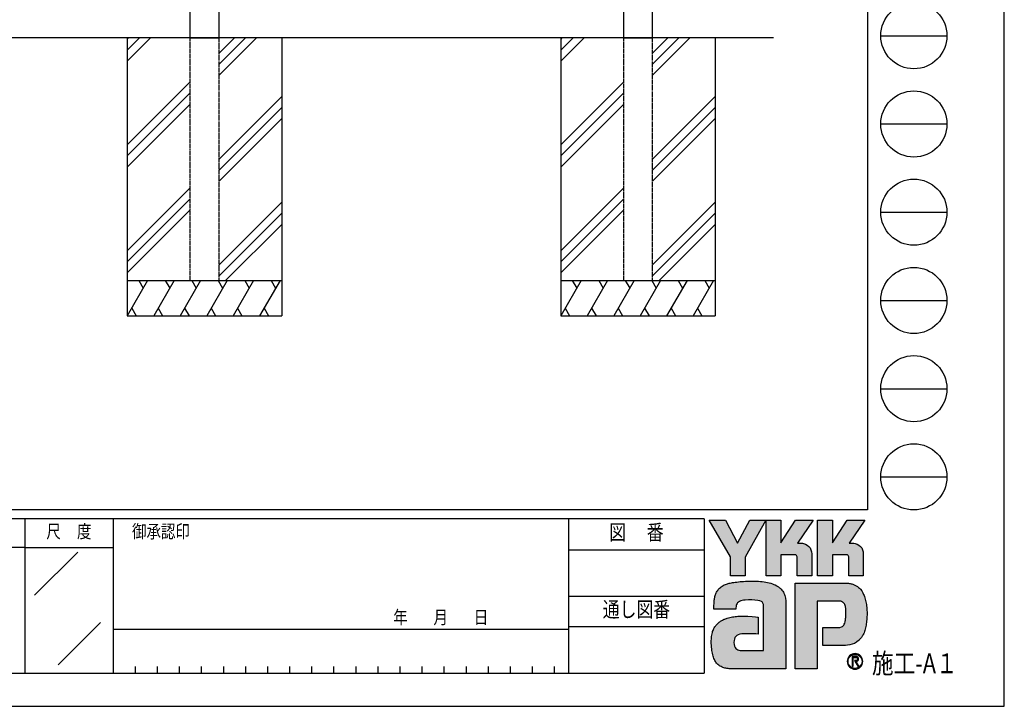
# Model space of a CAD drawing. Units: millimetres. Extents: x 0 to 8410, y 0 to 5940.
# Drawn here: x 6178 to 8410, y 0 to 1556 of the extents above; entities that cross this region are included whole.
import ezdxf
from ezdxf.enums import TextEntityAlignment as Align

# ---------------------------------------------------------------- set-up
doc = ezdxf.new("R2010")
doc.units = ezdxf.units.MM
doc.linetypes.add('YHIDDEN_1', pattern=[4, 3, -1])
doc.layers.add('YKK_A1', color=4, linetype='Continuous', lineweight=30)
doc.layers.add('YKK_ZWAK', color=7, linetype='Continuous', lineweight=30)
doc.styles.add('text-b', font='extslim2.shx', dxfattribs={"width": 0.8, "bigfont": 'extfont2.shx'})

msp = doc.modelspace()

# ---------------------------------------------------------------- hatches: boundary and pattern name
at = {"layer": 'YKK_ZWAK', "linetype": 'ByBlock', "lineweight": -2}
h = msp.add_hatch(color=256, dxfattribs=at)
edge = h.paths.add_edge_path()
edge.add_arc((8071.699743638502, 101.8440997120164), 17.60746892393451, 44.93442000000285, 90.08535600000255)
edge.add_arc((8071.701705891415, 101.8103019843931), 17.64126964090813, 90.09156552177431, 179.923629932956)
edge.add_arc((8071.59418968362, 101.7911705073003), 17.53378962344496, 179.8606450800951, 225.1439939985764)
edge.add_arc((8071.678286344507, 101.7892219438158), 17.59182972906836, 224.9453553885787, 269.9844512830166)
edge.add_arc((8071.677208071625, 101.8760827517587), 17.67869027553202, 269.9880223087077, 314.9377721061914)
edge.add_arc((8071.796292280636, 101.7619566767586), 17.51378999492805, 314.9257166602815, 360.2350799932708)
edge.add_arc((8071.839445073836, 101.8980011247144), 17.47060770057977, 359.7894949650353, 405.1328750314316)
edge.add_line((8084.164347772398, 114.2802023384955), (8084.164346675578, 114.2802017152738))
edge = h.paths.add_edge_path(flags=16)
edge.add_arc((8071.643626434605, 101.6256216218994), 15.60539496128136, 224.628219000001, 270.1097310000005, ccw=False)
edge.add_arc((8071.527234358711, 101.767044031254), 15.62297575417259, 179.755127369646, 225.2972179378844, ccw=False)
edge.add_arc((8071.591169523911, 101.8671462026368), 15.68680365113114, 134.8007046283088, 180.1217460165476, ccw=False)
edge.add_arc((8071.636904949434, 101.9561537519442), 15.65616367897303, 89.86602478721397, 135.148996271344, ccw=False)
edge.add_arc((8071.705201628127, 101.8371095170442), 15.77519693816796, 45.03107645709707, 90.11509058956278, ccw=False)
edge.add_arc((8071.71573311829, 101.8320443487986), 15.77134150459539, 0.0064280881064178175, 45.071149570043985, ccw=False)
edge.add_arc((8071.648433335253, 101.8588978974238), 15.83866105162768, 270.09072013900766, 359.9092589945101, ccw=False)
edge.add_line((8071.673511708285, 86.02025669991092), (8071.673513357556, 86.02025527985468))
edge = h.paths.add_edge_path(flags=0)
edge.add_arc((8074.008161172626, 107.4972776171567), 3.352834554276566, -1.6106014017748862, 42.86139266983258, ccw=False)
edge.add_line((8077.359671127938, 107.4030408526595), (8077.220407717986, 106.3316013750323))
edge.add_line((8077.220407717986, 106.3316013750323), (8076.836987703456, 105.4869905901551))
edge.add_line((8076.836987703456, 105.4869905901551), (8076.261348266239, 104.8434290954457))
edge.add_line((8076.261348266239, 104.8434290954456), (8075.546129000876, 104.3751065090581))
edge.add_line((8075.546129000876, 104.3751065090581), (8074.743290281359, 104.0558728388593))
edge.add_line((8074.743290281359, 104.0558728388593), (8073.904452871365, 103.8595780927157))
edge.add_line((8073.904452871365, 103.8595780927157), (8073.082256365459, 103.7610911093565))
edge.add_line((8073.082256365459, 103.7610911093565), (8072.328661137619, 103.7339222863609))
edge.add_line((8072.328661137619, 103.7339222863609), (8070.344318228071, 103.7339222863609))
edge.add_line((8070.344318228071, 103.7339222863609), (8071.345828965752, 102.0304370845339))
edge.add_line((8071.345828965752, 102.0304370845339), (8077.893175697413, 90.7845820260606))
edge.add_line((8077.893175697409, 90.7845820260606), (8080.513948285632, 90.7845820260606))
edge.add_line((8080.513948285632, 90.7845820260606), (8074.200593042018, 101.6093203281014))
edge.add_line((8074.200593042018, 101.6093203281014), (8074.791514942173, 101.7268254875575))
edge.add_line((8074.791514942173, 101.7268254875575), (8075.355268019334, 101.8759144037461))
edge.add_line((8075.355268019334, 101.8759144037461), (8075.89015422206, 102.0562474663797))
edge.add_line((8075.89015422206, 102.0562474663797), (8076.39515471949, 102.2678246754583))
edge.add_line((8076.39515471949, 102.2678246754583), (8076.867892239617, 102.5106460309818))
edge.add_line((8076.867892239617, 102.5106460309818), (8077.307687561857, 102.7847115329504))
edge.add_line((8077.307687561857, 102.7847115329504), (8077.712503024493, 103.0893419607893))
edge.add_line((8077.712503024493, 103.0893419607893), (8078.080300965796, 103.4248769247852))
edge.add_arc((8074.074070987469, 107.2430610076502), 5.534293842026559, 316.3767372757107, 361.6565045120804)
edge.add_line((8079.606052008886, 107.4030432209456), (8079.581718046593, 107.9888995777667))
edge.add_line((8079.581718046593, 107.9888995777667), (8079.508362224506, 108.5536714857887))
edge.add_line((8079.508362224506, 108.5536714857887), (8079.387460962175, 109.0956895045518))
edge.add_line((8079.387460962175, 109.0956895045518), (8079.218674649316, 109.6122367517566))
edge.add_line((8079.218674649316, 109.6122367517566), (8079.003361727073, 110.1019547862531))
edge.add_line((8079.003361727073, 110.1019547862531), (8078.741182585165, 110.5621267257419))
edge.add_line((8078.741182585165, 110.5621267257419), (8078.433495664741, 110.9917337393605))
edge.add_line((8078.433495664741, 110.9917337393605), (8078.080300965796, 111.3880589448095))
edge.add_line((8078.080300965796, 111.3880589448095), (8077.617412144007, 111.7972893411815))
edge.add_line((8077.617412144007, 111.7972893411815), (8077.103242168817, 112.1538801429994))
edge.add_line((8077.103242168817, 112.1538801429994), (8076.540507922516, 112.4578313502632))
edge.add_line((8076.540507922516, 112.4578313502632), (8075.931586677127, 112.7077845218231))
edge.add_line((8075.931586677127, 112.7077845218231), (8075.278516094369, 112.9034000473917))
edge.add_line((8075.278516094369, 112.9034000473917), (8074.583673446257, 113.0436590961068))
edge.add_line((8074.583673446257, 113.0436590961068), (8073.849436004799, 113.1285616679682))
edge.add_line((8073.849436004799, 113.1285616679682), (8073.077501821435, 113.1570889321136))
edge.add_line((8073.077501821435, 113.1570889321137), (8065.498419036513, 113.1570889321137))
edge.add_line((8065.498419036513, 113.1570889321137), (8065.498419036513, 90.85929628929871))
edge.add_line((8065.498419036513, 90.85929628929871), (8067.789090425334, 90.85929628929871))
edge.add_line((8067.789090425334, 90.85929628929871), (8067.789090425334, 110.8827188370905))
edge.add_line((8067.789090425334, 110.8827188370905), (8073.077501821435, 110.8827188370905))
edge.add_line((8073.077501821435, 110.8827188370905), (8073.623595163649, 110.864719491856))
edge.add_line((8073.623595163647, 110.864719491856), (8074.137425528553, 110.8114006767269))
edge.add_line((8074.137425528553, 110.8114006767269), (8074.617634475002, 110.7231020019911))
edge.add_line((8074.617634475002, 110.7231020019911), (8075.062863561845, 110.6005026882233))
edge.add_line((8075.062863561845, 110.6005026882233), (8075.471754347928, 110.4442819559983))
edge.add_line((8075.471754347928, 110.4442819559983), (8075.842948392105, 110.2547794156036))
edge.add_line((8075.842948392105, 110.2547794156036), (8076.174747642939, 110.0323346773269))
edge.add_line((8076.174747642937, 110.0323346773269), (8076.465793659279, 109.7779665720306))
edge = h.paths.add_edge_path()
edge.add_arc((7838.368876751822, 45.94053921110367), 238.0028854164259, 87.51793533789117, 91.66438817798303, ccw=False)
edge.add_arc((7841.460670206267, 112.2238646296812), 171.6479889324786, 81.92630775827178, 87.59083149003902, ccw=False)
edge.add_arc((7850.587459734436, 174.7698156796641), 108.4404435454751, 73.67137372319672, 82.0594330221652, ccw=False)
edge.add_arc((7864.126025734535, 220.0822248061167), 61.14992005635714, 60.60528288235503, 73.90849856205972, ccw=False)
edge.add_arc((7869.668690823146, 231.1354965118695), 48.80282772042599, 52.173471518694726, 59.905419987328685, ccw=False)
edge.add_arc((7874.625693885285, 237.5521925872233), 40.6944741192941, 43.55041761169451, 52.145605771503426, ccw=False)
edge.add_arc((7877.356504975942, 240.1913862279744), 36.89689698669204, 34.48659260316282, 43.5018201335609, ccw=False)
edge.add_arc((7877.375560093496, 240.2476320007015), 36.84936070070587, 25.589150532184817, 34.43128324084961, ccw=False)
edge.add_arc((7874.096843978333, 238.7113655055446), 40.47002977378766, 17.430889992148195, 25.545905045019026, ccw=False)
edge.add_line((7912.708448194006, 250.8343737866387), (7914.127321716263, 245.0980628767366))
edge.add_line((7914.127321716263, 245.0980628767366), (7914.931179266651, 238.9572296591455))
edge.add_line((7914.931179266651, 238.9572296591455), (7915.184868151373, 232.4139582509314))
edge.add_line((7915.184868151371, 232.4139582509314), (7915.184868151371, 85))
edge.add_line((7915.184868151371, 84.99999999999999), (7794.552237558145, 85.00000000000014))
edge.add_arc((7794.058422889453, 177.9026929356539), 92.9040053368173, 263.6848746649659, 270.30454692996716, ccw=False)
edge.add_arc((7789.801088644252, 139.9912781939369), 54.75438053932343, 253.691018885623, 263.74909316651605, ccw=False)
edge.add_arc((7784.772394305888, 122.7188653221762), 36.7648515796752, 239.8785013092501, 253.6535482446689, ccw=False)
edge.add_arc((7782.026075571899, 117.7239790843846), 31.06653594424761, 223.6420534782413, 239.6366294170112, ccw=False)
edge.add_arc((7785.335551200498, 120.635134094239), 35.47106877730126, 208.2977657543149, 223.355606159757, ccw=False)
edge.add_arc((7800.00428678726, 128.4420053640282), 52.08776822076726, 196.3102007627962, 208.2099283034402, ccw=False)
edge.add_arc((7833.692694029115, 138.3940807081978), 87.21535973156637, 187.8047148541562, 196.3697110093865, ccw=False)
edge.add_arc((7897.496969579555, 147.3684827548413), 151.6474625896684, 181.9094794174699, 187.8904176513079, ccw=False)
edge.add_arc((7843.132965815566, 146.5129581405301), 97.28984060791895, 174.5558801097798, 182.4727230497099, ccw=False)
edge.add_arc((7813.981852179944, 149.3049198473097), 68.00533601117411, 164.9753667854606, 174.5673877291292, ccw=False)
edge.add_arc((7797.457052887565, 153.7109472093151), 50.90326034781417, 153.891777935297, 164.9434116692619, ccw=False)
edge.add_arc((7789.928072917767, 157.3311678257037), 42.54940654405517, 142.0468818398376, 153.8077060405064, ccw=False)
edge.add_arc((7788.474955217282, 158.3719693887292), 40.76355778361718, 130.6022050713186, 141.944269337734, ccw=False)
edge.add_arc((7790.875174335808, 155.4865749053497), 44.51638816741004, 120.6072426230107, 130.5308147201121, ccw=False)
edge.add_arc((7795.615211250198, 147.426601044808), 53.86682392469975, 112.58837614452091, 120.5816154340441, ccw=False)
edge.add_arc((7801.993383188078, 132.1012129153205), 70.46648038479611, 106.6130308198974, 112.5902350136696, ccw=False)
edge.add_arc((7812.024133998486, 98.38632810638573), 105.6418826424866, 99.87193010640078, 106.59824860692831, ccw=False)
edge.add_arc((7817.643801544192, 66.72750844184088), 137.7954590034383, 94.78469170294778, 99.9171141639502, ccw=False)
edge.add_arc((7820.379478287978, 35.22933319151607), 169.4120848001592, 90.80098592879739, 94.81811646898808, ccw=False)
edge.add_arc((7820.795441206619, 11.7744954196069), 192.8704656492179, 87.57779436069058, 90.82713927416393, ccw=False)
edge.add_line((7828.946701035109, 204.4726362589897), (7838.40747241711, 203.8483181430207))
edge.add_line((7838.40747241711, 203.8483181430207), (7845.844937712167, 203.0145748873418))
edge.add_line((7845.844937712167, 203.0145748873418), (7850.710194690114, 202.2334712262169))
edge.add_line((7850.710194690114, 202.2334712262169), (7852.45375390586, 201.7671863015542))
edge.add_line((7852.45375390586, 201.7671863015542), (7852.45375390586, 163.5274075454684))
edge.add_line((7852.45375390586, 163.5274075454684), (7846.922181543944, 164.1111976295873))
edge.add_line((7846.922181543944, 164.1111976295873), (7840.855722979305, 164.4396007775472))
edge.add_line((7840.855722979305, 164.4396007775472), (7834.646288483651, 164.5666150250518))
edge.add_line((7834.646288483651, 164.5666150250518), (7828.686467549268, 164.5475968489549))
edge.add_line((7828.686467549268, 164.5475968489549), (7823.368170447868, 164.4375631158225))
edge.add_line((7823.368170447868, 164.4375631158225), (7819.083647061455, 164.290851471646))
edge.add_line((7819.083647061455, 164.290851471646), (7816.225147272027, 164.1624787829915))
edge.add_line((7816.225147272027, 164.1624787829915), (7815.185260571867, 164.1078015267128))
edge.add_line((7815.185260571867, 164.1078015267128), (7810.862021612685, 163.3178679981145))
edge.add_line((7810.862021612685, 163.3178679981145), (7807.134119487392, 162.0806677209501))
edge.add_line((7807.134119487392, 162.0806677209501), (7804.002233416571, 160.3877104380339))
edge.add_line((7804.002233416572, 160.3877104380339), (7801.466703010504, 158.2311851127544))
edge.add_line((7801.466703010504, 158.2311851127544), (7799.526849048614, 155.602941098213))
edge.add_line((7799.526849048614, 155.602941098213), (7798.183350751479, 152.4955069680858))
edge.add_line((7798.183350751479, 152.4955069680858), (7797.435868508812, 148.9003924651869))
edge.add_line((7797.435868508812, 148.9003924651869), (7797.285081541187, 144.8097865529048))
edge.add_line((7797.285081541187, 144.8097865529048), (7797.762233995047, 140.3113086854006))
edge.add_line((7797.762233995047, 140.3113086854006), (7798.717897343919, 136.5925760378713))
edge.add_line((7798.717897343919, 136.5925760378713), (7800.092639787497, 133.5826100602411))
edge.add_line((7800.092639787497, 133.5826100602411), (7801.827029525482, 131.2104322024336))
edge.add_line((7801.827029525482, 131.2104322024336), (7803.860615926706, 129.4050639143729))
edge.add_line((7803.860615926706, 129.4050639143729), (7806.133967190866, 128.0948474254077))
edge.add_line((7806.133967190866, 128.0948474254077), (7808.587311907375, 127.2094834060371))
edge.add_line((7808.587311907375, 127.2094834060371), (7811.160539055349, 126.6773140856098))
edge.add_line((7811.160539055349, 126.6773140856098), (7864.26234321063, 126.6773140856098))
edge.add_line((7864.26234321063, 126.6773140856098), (7864.26234321063, 224.9262306333311))
edge.add_line((7864.26234321063, 224.9262306333311), (7864.277625673564, 226.874235242119))
edge.add_line((7864.277625673564, 226.874235242119), (7864.176082197619, 228.7784301238264))
edge.add_line((7864.176082197619, 228.7784301238264), (7863.926808246635, 230.6133445068949))
edge.add_line((7863.926808246635, 230.6133445068949), (7863.499238894738, 232.3538472300534))
edge.add_line((7863.499238894738, 232.3538472300534), (7862.862469605778, 233.9754863526062))
edge.add_line((7862.862469605778, 233.9754863526063), (7861.985595843595, 235.4527911029946))
edge.add_line((7861.985595843595, 235.4527911029945), (7860.837373461741, 236.7613095405225))
edge.add_line((7860.837373461741, 236.7613095405225), (7859.387577144636, 237.8755708936314))
edge.add_line((7859.387577144636, 237.8755708936314), (7856.273350808759, 239.0981679284355))
edge.add_line((7856.273350808759, 239.0981679284355), (7851.293984774234, 240.1339793051446))
edge.add_line((7851.293984774234, 240.1339793051446), (7844.941234737276, 240.8981024518972))
edge.add_line((7844.941234737276, 240.8981024518972), (7837.707196004396, 241.3059744071193))
edge.add_line((7837.707196004396, 241.3059744071193), (7830.083624271818, 241.2733718195245))
edge.add_line((7830.083624271818, 241.2733718195245), (7822.562614846018, 240.7160713378227))
edge.add_arc((7829.565690495147, 178.0063475130001), 63.09954461589193, 96.37207465332192, 102.7534079932569)
edge.add_arc((7822.990235967669, 206.3711453916138), 33.98329973755922, 102.4978957058443, 112.8463169705322)
edge.add_line((7809.795856942372, 237.688441302813), (7807.472710943978, 236.379927187721))
edge.add_line((7807.472710943978, 236.379927187721), (7805.65885239873, 234.7820607852895))
edge.add_line((7805.65885239873, 234.7820607852895), (7804.287845668316, 232.9165814763508))
edge.add_line((7804.287845668316, 232.9165814763509), (7803.292108305524, 230.8048847090142))
edge.add_line((7803.292108305524, 230.8048847090142), (7802.605416304309, 228.4690451519634))
edge.add_line((7802.605416304309, 228.4690451519634), (7802.160866438042, 225.9307978635951))
edge.add_line((7802.160866438042, 225.9307978635951), (7801.890876259522, 223.2111986817309))
edge.add_line((7801.890876259523, 223.2111986817309), (7801.729221762697, 220.3326618853421))
edge.add_line((7801.729221762697, 220.3326618853421), (7751.744360825593, 220.2110814024366))
edge.add_line((7751.744360825593, 220.2110814024366), (7751.890053638907, 227.0474364887161))
edge.add_line((7751.890053638907, 227.0474364887161), (7752.16785485404, 234.7280627495847))
edge.add_arc((7842.80465831312, 229.5415451119436), 90.78507645249684, 171.5562215410652, 176.7249302595971, ccw=False)
edge.add_arc((7812.041073761823, 234.1331907221142), 59.68072909591978, 163.4838524863008, 171.5798233267276, ccw=False)
edge.add_arc((7796.605315999328, 238.7123013346301), 43.58008109155185, 152.2125045740734, 163.4864976584933, ccw=False)
edge.add_arc((7789.936601289025, 242.1607316588866), 36.07279508920198, 138.0385215069419, 152.1201504079557, ccw=False)
edge.add_arc((7789.93141676638, 241.9920314080752), 36.18196773988792, 122.60462867217839, 137.8343845030835, ccw=False)
edge.add_arc((7794.715303347276, 234.2540974358622), 45.27843077987834, 108.37420791968111, 122.4280899168763, ccw=False)
edge.add_arc((7802.292706793274, 207.3077861530989), 73.25111805342314, 100.9315937394664, 107.3549899713762, ccw=False)
edge.add_arc((7827.053177233485, 87.18251487375372), 195.8981124193156, 97.86054447666328, 101.37937906247248, ccw=False)
edge.add_arc((7838.677903115433, 6.418804497566924), 277.493180782217, 94.9020122383061, 97.95760039022957, ccw=False)
edge.add_arc((7839.469601618434, -0.0454555164845516), 284.0015470024212, 91.61689723320723, 94.94970856324022, ccw=False)
edge = h.paths.add_edge_path()
edge.add_arc((8018.405261283088, 194.883069952641), 78.9742424913182, 339.22498221091587, 347.3145741352372, ccw=False)
edge.add_arc((8055.359695399589, 180.5741956625366), 39.34815393326459, 326.2325061058077, 339.6193101912123, ccw=False)
edge.add_arc((8040.413175083051, 191.7134972569405), 57.97251228366087, 318.6736738685102, 325.2911172618525, ccw=False)
edge.add_arc((8046.228464891918, 186.6130329392992), 50.23738334831034, 311.5703269329227, 318.6624294560623, ccw=False)
edge.add_line((8079.562920186843, 149.0283448885021), (8074.949773336124, 145.4428201287032))
edge.add_line((8074.949773336122, 145.4428201287032), (8070.144287768767, 142.6240547429049))
edge.add_line((8070.144287768767, 142.6240547429049), (8065.182921079474, 140.5205086224669))
edge.add_line((8065.182921079474, 140.5205086224669), (8060.10099273814, 139.0812402242726))
edge.add_line((8060.10099273814, 139.0812402242726), (8054.93484104552, 138.2553080052048))
edge.add_line((8054.93484104552, 138.2553080052049), (8049.719785471504, 137.9910912015723))
edge.add_line((8049.719785471504, 137.9910912015723), (7998.359502870242, 137.9910912015723))
edge.add_line((7998.359502870242, 137.9910912015723), (7998.359502870242, 178.3371329603955))
edge.add_line((7998.359502870242, 178.3371329603955), (8027.321468183606, 178.3371329603955))
edge.add_line((8027.321468183606, 178.3371329603955), (8032.661500343399, 178.4115076133461))
edge.add_line((8032.661500343399, 178.4115076133461), (8037.356612567334, 178.8662457882358))
edge.add_line((8037.356612567334, 178.8662457882358), (8041.386088627874, 180.0480895885456))
edge.add_arc((8036.718938899856, 190.5718195454982), 11.51221867367882, 293.9167198020605, 314.0937636770703)
edge.add_arc((8035.14967874538, 191.9571009498386), 13.60005442076926, 314.7809858171797, 333.9292818603019)
edge.add_arc((8025.04920680372, 196.8614928300238), 24.82823217337466, 334.0067642612878, 347.3498910530277)
edge.add_arc((7997.496686258596, 203.2419818709085), 53.10958379585995, 347.1430841970991, 355.4000769567)
edge.add_arc((7937.20279214902, 208.4236389825372), 113.6253047071514, 355.2339044354762, 360.2919344246406)
edge.add_line((8050.826621932722, 209.0025820514527), (8050.764087105397, 215.3682387034624))
edge.add_line((8050.764087105397, 215.3682387034625), (8050.460475508421, 221.1022187966937))
edge.add_line((8050.460475508421, 221.1022187966937), (8049.742199750474, 226.1376205286494))
edge.add_line((8049.742199750474, 226.1376205286495), (8048.436737805534, 230.4072010624174))
edge.add_arc((8035.712261590049, 225.0960617153186), 13.78841891308454, 22.65543833575849, 39.38165319252862)
edge.add_arc((8037.652317905697, 226.5794060510672), 11.34803507427674, 39.80779662169855, 59.7537818176739)
edge.add_arc((8036.270352580341, 223.9835565113691), 14.28708048026977, 60.2099075952312, 77.92418213913811)
edge.add_arc((8034.141625470493, 213.9894069733661), 24.505419612029, 77.94572257653994, 90.63794058773097)
edge.add_line((8033.868783754716, 238.4933076375409), (7986.193983153369, 238.4933220064949))
edge.add_line((7986.193983153369, 238.4933220064949), (7986.193983153369, 85))
edge.add_line((7986.193983153369, 84.99999999999999), (7936.230178054086, 84.99999999999999))
edge.add_line((7936.230178054086, 84.99999999999999), (7936.230178054086, 279.2085201477715))
edge.add_line((7936.230178054086, 279.2085201477715), (8052.352444419783, 279.2085201477714))
edge.add_arc((8050.454723589988, 225.786903213103), 53.45531311537044, 78.73197638228368, 87.96551099663088, ccw=False)
edge.add_arc((8052.022233452078, 233.8022746385592), 45.28816670859781, 69.0303397675134, 78.69541395760581, ccw=False)
edge.add_arc((8053.483492731583, 237.6989413418757), 41.12664093330892, 59.39483710465089, 68.98849810507397, ccw=False)
edge.add_arc((8054.158936947386, 238.8861267011587), 39.76096028450432, 50.30120407773393, 59.36159834971329, ccw=False)
edge.add_arc((8053.912824660228, 238.6068789112341), 40.13302329272998, 42.05209438652213, 50.28551138205171, ccw=False)
edge.add_line((8083.713044558317, 265.4882191427113), (8086.9719775117, 261.3755839540037))
edge.add_line((8086.971977511696, 261.3755839540036), (8089.413096257855, 257.3909364514046))
edge.add_line((8089.413096257855, 257.3909364514046), (8091.116241849396, 253.7849544193049))
edge.add_arc((8034.092212487051, 227.188326936123), 62.92154256053493, 14.762666767432506, 25.004857483356773, ccw=False)
edge.add_arc((7995.501847499451, 216.670452798219), 102.9186976224796, 7.913901303101682, 14.95041339176612, ccw=False)
edge.add_arc((7956.956433847469, 211.0657829903963), 141.8688964173969, 2.5437612488565833, 8.012513468652287, ccw=False)
edge.add_arc((7934.862735084708, 209.9038021642562), 163.9924949756645, -2.235807907604226, 2.606741948428123, ccw=False)
edge.add_arc((7941.169609556879, 209.4982064780563), 157.6746789249186, 352.8936963416039, 357.82205712252266, ccw=False)
edge.add_arc((7974.149699389336, 205.2072843256961), 124.4172256635881, 347.15165836895227, 352.9756549716377, ccw=False)
edge = h.paths.add_edge_path()
edge.add_arc((7949.81593663647, 344.8108816871174), 24.97748057372807, 78.2679820538109, 90.11215451062168, ccw=False)
edge.add_arc((7950.173950484039, 346.6288963641474), 23.12465678617571, 66.19963222081822, 78.22058292401289, ccw=False)
edge.add_line((7959.505932772801, 367.7869647552047), (7963.549108796785, 365.4776410295685))
edge.add_line((7963.549108796785, 365.4776410295685), (7966.972720104523, 362.4663166107885))
edge.add_line((7966.972720104523, 362.4663166107885), (7969.72526148427, 358.8813904165129))
edge.add_line((7969.72526148427, 358.8813904165129), (7971.755451782621, 354.8505559148211))
edge.add_line((7971.755451782621, 354.8505559148211), (7973.010991015306, 350.5025254046553))
edge.add_line((7973.010991015306, 350.5025254046553), (7973.441277249498, 345.9649923540949))
edge.add_line((7973.441277249498, 345.9649923540949), (7973.441277249498, 295.7817990091225))
edge.add_line((7973.441277249498, 295.7817990091225), (7940.410441082256, 295.7817990091225))
edge.add_line((7940.410441082256, 295.7817990091225), (7940.410441082254, 338.5903549622138))
edge.add_arc((7935.724277553678, 338.7066687690901), 4.687606800725922, 358.5781712163345, 452.1682981404213)
edge.add_line((7935.546922375817, 343.390919259734), (7903.769547559464, 343.3910859855446))
edge.add_line((7903.769547559464, 343.3910859855446), (7903.769547559464, 295.9033794920281))
edge.add_line((7903.769547559464, 295.9033794920281), (7869.9141376143, 295.9033794920281))
edge.add_line((7869.914137614298, 295.9033794920281), (7869.914137614298, 422.0000000000001))
edge.add_line((7869.914137614298, 422.0000000000001), (7903.769547559463, 422.0000000000001))
edge.add_line((7903.769547559464, 422.0000000000001), (7903.769547559464, 370.41523499874))
edge.add_line((7903.769547559464, 370.41523499874), (7937.069015464079, 422.0000000000001))
edge.add_line((7937.069015464079, 422.0000000000001), (7976.838738565105, 422.0000000000001))
edge.add_line((7976.838738565105, 422.0000000000001), (7941.159281766072, 369.7883144081154))
edge.add_line((7941.159281766072, 369.7883144081154), (7942.423990476519, 369.7883144081154))
edge.add_line((7942.423990476519, 369.7883144081154), (7943.819449147634, 369.7883144081154))
edge.add_line((7943.819449147634, 369.7883144081154), (7945.252604560653, 369.7883144081154))
edge.add_line((7945.252604560653, 369.7883144081154), (7946.632101548257, 369.7883144081154))
edge.add_line((7946.632101548257, 369.7883144081154), (7947.865226501973, 369.7883144081154))
edge.add_line((7947.865226501973, 369.7883144081154), (7948.860284644188, 369.7883144081154))
edge.add_line((7948.860284644188, 369.7883144081154), (7949.524901976719, 369.7883144081154))
edge.add_line((7949.52490197672, 369.7883144081154), (7949.767044111661, 369.7883144081154))
h.paths.add_polyline_path([(7741.019807558352, 422.0000000000001), (7777.83118544544, 422.0000000000001), (7805.471387520062, 369.9003858029723), (7833.038912993171, 422.0000000000001), (7869.876440872393, 422.0000000000001), (7822.671629748317, 338.0099609809694), (7822.671629748317, 295.866022360409), (7789.097077510874, 295.866022360409), (7789.097077510874, 339.1425612896004)])
edge = h.paths.add_edge_path()
edge.add_arc((8066.77882280524, 344.7662993813761), 25.02205969309315, 78.2785069830033, 90.10825959996419, ccw=False)
edge.add_arc((8067.123752393909, 346.5210653864041), 23.2338199313337, 66.2482987955566, 78.2322632326792, ccw=False)
edge.add_line((8076.481727887275, 367.786969629281), (8080.536702174892, 365.4776410295685))
edge.add_line((8080.536702174892, 365.4776410295685), (8083.974237504412, 362.4663166107885))
edge.add_line((8083.974237504412, 362.4663166107885), (8086.740363295657, 358.8813904165129))
edge.add_line((8086.740363295659, 358.8813904165129), (8088.782439954069, 354.8505559148211))
edge.add_line((8088.782439954069, 354.8505559148211), (8090.046809054227, 350.5025254046553))
edge.add_line((8090.046809054227, 350.5025254046553), (8090.479812170721, 345.9649923540949))
edge.add_line((8090.479812170721, 345.9649923540949), (8090.479812170721, 295.8660223604091))
edge.add_line((8090.479812170721, 295.866022360409), (8057.373922129952, 295.866022360409))
edge.add_line((8057.373922129952, 295.866022360409), (8057.373922129952, 338.5903549622137))
edge.add_arc((8052.709680666508, 338.728834791916), 4.66629672144151, 358.2994062850051, 452.4345457850627)
edge.add_line((8052.511465458222, 343.3909197143235), (8020.769706518207, 343.3910859855447))
edge.add_line((8020.769706518207, 343.3910859855446), (8020.769706518207, 295.866022360409))
edge.add_line((8020.769706518207, 295.866022360409), (7986.895957617521, 295.866022360409))
edge.add_line((7986.89595761752, 295.866022360409), (7986.89595761752, 422))
edge.add_line((7986.89595761752, 422.0000000000001), (8020.769706518203, 422.0000000000001))
edge.add_line((8020.769706518207, 422.0000000000001), (8020.769706518207, 370.41523499874))
edge.add_line((8020.769706518207, 370.41523499874), (8054.032496511776, 422.0000000000001))
edge.add_line((8054.032496511775, 422.0000000000001), (8093.802559223091, 422.0000000000001))
edge.add_line((8093.802559223091, 422.0000000000001), (8058.122762813772, 369.7883144081154))
edge.add_line((8058.122762813772, 369.7883144081154), (8059.401055935714, 369.7883144081154))
edge.add_line((8059.401055935714, 369.7883144081154), (8060.802627592002, 369.7883144081154))
edge.add_line((8060.802627592002, 369.7883144081154), (8062.236801835886, 369.7883144081154))
edge.add_line((8062.236801835886, 369.7883144081154), (8063.613581941188, 369.7883144081154))
edge.add_line((8063.61358194119, 369.7883144081154), (8064.841612740593, 369.7883144081154))
edge.add_line((8064.841612740593, 369.7883144081154), (8065.831237118208, 369.7883144081154))
edge.add_line((8065.831237118208, 369.7883144081154), (8066.491439517005, 369.7883144081154))
edge.add_line((8066.491439517005, 369.7883144081154), (8066.731543990226, 369.7883144081154))

# ---------------------------------------------------------------- linework, layer by layer
at = {"layer": 'YKK_A1'}
for p, q in [((6564.26149637, 1592.73966684), (6564.26149637, 1515.23966684)), ((6630.26149637, 1515.23966684), (6630.26149637, 1592.73966684)), ((7546.76149637, 1592.73966684), (7546.76149637, 1515.23966684)), ((7612.76149637, 1515.23966684), (7612.76149637, 1592.73966684)), ((6422.26149637, 1515.22966684), (6422.26149638, 885.23966684)), ((6425.04236709, 1515.22966684), (6422.26149637, 1512.44879613)), ((6450.04236709, 1515.22966684), (6422.26149637, 1487.44879613)), ((6475.04236709, 1515.22966684), (6422.26149637, 1462.44879613)), ((6564.26149637, 1515.23966684), (6630.26149637, 1515.23966684)), ((6665.04236709, 1515.22966684), (6630.26149637, 1480.44879613)), ((6690.04236709, 1515.22966684), (6630.26149637, 1455.44879613)), ((6715.04236709, 1515.22966684), (6630.26149637, 1430.44879613)), ((6772.26149637, 1515.22966684), (6772.26149638, 885.23966684)), ((7404.76149637, 1515.22966684), (7404.76149638, 885.23966684)), ((7407.54236709, 1515.22966684), (7404.76149637, 1512.44879613)), ((7432.54236709, 1515.22966684), (7404.76149637, 1487.44879613)), ((7457.54236709, 1515.22966684), (7404.76149637, 1462.44879613)), ((7546.76149637, 1515.23966684), (7612.76149637, 1515.23966684)), ((7647.54236709, 1515.22966684), (7612.76149637, 1480.44879613)), ((7672.54236709, 1515.22966684), (7612.76149637, 1455.44879613)), ((7697.54236709, 1515.22966684), (7612.76149637, 1430.44879613)), ((7754.76149637, 1515.22966684), (7754.76149638, 885.23966684)), ((6564.26149637, 1414.44879613), (6422.26149637, 1272.44879613)), ((7546.76149637, 1414.44879613), (7404.76149637, 1272.44879613)), ((6564.26149637, 1389.44879613), (6422.26149637, 1247.44879613)), ((7546.76149637, 1389.44879613), (7404.76149637, 1247.44879613)), ((6564.26149637, 1364.44879613), (6422.26149637, 1222.44879613)), ((6772.26149637, 1382.44879613), (6630.26149637, 1240.44879613)), ((7546.76149637, 1364.44879613), (7404.76149637, 1222.44879613)), ((7754.76149637, 1382.44879613), (7612.76149637, 1240.44879613)), ((6772.26149637, 1357.44879613), (6630.26149637, 1215.44879613)), ((7754.76149637, 1357.44879613), (7612.76149637, 1215.44879613)), ((6772.26149637, 1332.44879613), (6630.26149637, 1190.44879613)), ((7754.76149637, 1332.44879613), (7612.76149637, 1190.44879613)), ((6564.26149637, 1174.44879613), (6422.26149637, 1032.44879613)), ((7546.76149637, 1174.44879613), (7404.76149637, 1032.44879613)), ((6564.26149637, 1149.44879613), (6422.26149637, 1007.44879613)), ((6772.26149637, 1142.44879613), (6630.26149637, 1000.44879613)), ((7546.76149637, 1149.44879613), (7404.76149637, 1007.44879613)), ((7754.76149637, 1142.44879613), (7612.76149637, 1000.44879613)), ((6564.26149637, 1124.44879613), (6422.26149637, 982.44879613)), ((6772.26149637, 1117.44879613), (6630.26149637, 975.44879613)), ((7546.76149637, 1124.44879613), (7404.76149637, 982.44879613)), ((7754.76149637, 1117.44879613), (7612.76149637, 975.44879613)), ((6772.26149637, 1092.44879613), (6645.05236709, 965.23966684)), ((7754.76149637, 1092.44879613), (7627.55236709, 965.23966684)), ((6422.26149637, 965.23966684), (6772.26149637, 965.23966684)), ((6468.44951791, 965.23966684), (6422.26149638, 885.23966684)), ((6448.44951791, 965.23966684), (6458.44951791, 947.91915877)), ((6528.44951791, 965.23966684), (6482.26149638, 885.23966684)), ((6508.44951791, 965.23966684), (6518.44951791, 947.91915877)), ((6588.44951791, 965.23966684), (6542.26149638, 885.23966684)), ((6568.44951791, 965.23966684), (6578.44951791, 947.91915877)), ((6648.44951791, 965.23966684), (6602.26149638, 885.23966684)), ((6628.44951791, 965.23966684), (6638.44951791, 947.91915877)), ((6708.44951791, 965.23966684), (6662.26149638, 885.23966684)), ((6688.44951791, 965.23966684), (6698.44951791, 947.91915877)), ((6768.44951791, 965.23966684), (6722.26149638, 885.23966684)), ((6748.44951791, 965.23966684), (6758.44951791, 947.91915877)), ((7404.76149637, 965.23966684), (7754.76149637, 965.23966684)), ((7450.94951791, 965.23966684), (7404.76149638, 885.23966684)), ((7430.94951791, 965.23966684), (7440.94951791, 947.91915877)), ((7510.94951791, 965.23966684), (7464.76149638, 885.23966684)), ((7490.94951791, 965.23966684), (7500.94951791, 947.91915877)), ((7570.94951791, 965.23966684), (7524.76149638, 885.23966684)), ((7550.94951791, 965.23966684), (7560.94951791, 947.91915877)), ((7630.94951791, 965.23966684), (7584.76149638, 885.23966684)), ((7610.94951791, 965.23966684), (7620.94951791, 947.91915877)), ((7690.94951791, 965.23966684), (7644.76149638, 885.23966684)), ((7670.94951791, 965.23966684), (7680.94951791, 947.91915877)), ((7750.94951791, 965.23966684), (7704.76149638, 885.23966684)), ((7730.94951791, 965.23966684), (7740.94951791, 947.91915877)), ((6432.26149637, 902.56017492), (6442.26149638, 885.23966684)), ((6492.26149638, 902.56017492), (6502.26149638, 885.23966684)), ((6552.26149638, 902.56017492), (6562.26149638, 885.23966684)), ((6612.26149638, 902.56017492), (6622.26149638, 885.23966684)), ((6672.26149638, 902.56017492), (6682.26149638, 885.23966684)), ((6732.26149638, 902.56017492), (6742.26149638, 885.23966684)), ((7414.76149637, 902.56017492), (7424.76149638, 885.23966684)), ((7474.76149638, 902.56017492), (7484.76149638, 885.23966684)), ((7534.76149638, 902.56017492), (7544.76149638, 885.23966684)), ((7594.76149638, 902.56017492), (7604.76149638, 885.23966684)), ((7654.76149638, 902.56017492), (7664.76149638, 885.23966684)), ((7714.76149638, 902.56017492), (7724.76149638, 885.23966684)), ((6422.26149638, 885.23966684), (6772.26149638, 885.23966684)), ((7404.76149638, 885.23966684), (7754.76149638, 885.23966684))]:
    msp.add_line(p, q, dxfattribs=at)
at = {"layer": 'YKK_A1', "linetype": 'Continuous', "ltscale": 2}
msp.add_line((7887.26149833, 1515.22966684), (717.26151024, 1515.22966684), dxfattribs=at)
at = {"layer": 'YKK_A1', "linetype": 'YHIDDEN_1'}
for p, q in [((6630.26149637, 1515.23966684), (6564.26149637, 1515.23966684)), ((6564.26149637, 1515.23966684), (6564.26149637, 965.23966684)), ((6630.26149637, 965.23966684), (6630.26149637, 1515.23966684)), ((7612.76149637, 1515.23966684), (7546.76149637, 1515.23966684)), ((7546.76149637, 1515.23966684), (7546.76149637, 965.23966684)), ((7612.76149637, 965.23966684), (7612.76149637, 1515.23966684)), ((6564.26149637, 965.23966684), (6630.26149637, 965.23966684)), ((7546.76149637, 965.23966684), (7612.76149637, 965.23966684))]:
    msp.add_line(p, q, dxfattribs=at)
at = {"layer": 'YKK_ZWAK'}
for p, q in [((8410, 0), (8410, 5940)), ((8100.01980756, 5745), (8100.01980756, 445)), ((8130.01980756, 1520), (8280.01980756, 1520)), ((8130.01980756, 1320), (8280.01980756, 1320)), ((8130.01980756, 1120), (8280.01980756, 1120)), ((8130.01980756, 920), (8280.01980756, 920)), ((8130.01980756, 720), (8280.01980756, 720)), ((8130.01980756, 520), (8280.01980756, 520)), ((8100.01980756, 445), (300.01980756, 445)), ((6190.01980756, 425), (5500.01980756, 425)), ((6190.01980756, 425), (6190.01980756, 75)), ((6390.01980756, 425), (6190.01980756, 425)), ((7422.51980756, 425), (6390.01980756, 425)), ((6390.01980756, 425), (6390.01980756, 75)), ((7422.51980756, 425), (7422.51980756, 75)), ((7730.01980756, 425), (7422.51980756, 425)), ((7730.01980756, 425), (7730.01980756, 75)), ((6190.01980756, 360), (5500.01980756, 360)), ((6190.01980756, 360), (6390.01980756, 360)), ((6212.10456837, 251.70879605), (6310.03728372, 349.6415114)), ((7422.51980756, 355), (7730.01980756, 355)), ((7422.51980756, 250), (7730.01980756, 250)), ((6265.67175267, 94.01154682), (6361.89194622, 190.23174037)), ((7730.01980756, 180), (7422.51980756, 180)), ((6390.01980756, 175), (7422.51980756, 175)), ((6440.01980756, 90), (6440.01980756, 75)), ((6490.01980756, 90), (6490.01980756, 75)), ((6540.01980756, 90), (6540.01980756, 75)), ((6590.01980756, 90), (6590.01980756, 75)), ((6640.01980756, 90), (6640.01980756, 75)), ((6690.01980756, 90), (6690.01980756, 75)), ((6740.01980756, 90), (6740.01980756, 75)), ((6790.01980756, 90), (6790.01980756, 75)), ((6840.01980756, 90), (6840.01980756, 75)), ((6890.01980756, 90), (6890.01980756, 75)), ((6940.01980756, 90), (6940.01980756, 75)), ((6990.01980756, 90), (6990.01980756, 75)), ((7040.01980756, 90), (7040.01980756, 75)), ((7090.01980756, 90), (7090.01980756, 75)), ((7140.01980756, 90), (7140.01980756, 75)), ((7190.01980756, 90), (7190.01980756, 75)), ((7240.01980756, 90), (7240.01980756, 75)), ((7290.01980756, 90), (7290.01980756, 75)), ((7340.01980756, 90), (7340.01980756, 75)), ((7390.01980756, 90), (7390.01980756, 75)), ((5500.01980756, 75), (6190.01980756, 75)), ((6190.01980756, 75), (6390.01980756, 75)), ((6390.01980756, 75), (7422.51980756, 75)), ((7422.51980756, 75), (7730.01980756, 75)), ((0, 0), (8410, 0))]:
    msp.add_line(p, q, dxfattribs=at)
at = {"layer": 'YKK_ZWAK', "linetype": 'ByBlock', "lineweight": -2}
msp.add_lwpolyline([(7741.01980756, 422), (7777.83118545, 422), (7805.47138752, 369.9003858), (7833.03891299, 422), (7869.87644087, 422), (7822.67162975, 338.00996098), (7822.67162975, 295.86602236), (7789.09707751, 295.86602236), (7789.09707751, 339.14256129)], close=True, dxfattribs=at)
for points in [[(7949.76704411, 369.78831441, -0.05172601), (7954.89471945, 369.26656612, -0.05249945), (7959.50593277, 367.78696476), (7963.5491088, 365.47764103), (7966.9727201, 362.46631661), (7969.72526148, 358.88139042), (7971.75545178, 354.85055591), (7973.01099102, 350.5025254), (7973.44127725, 345.96499235), (7973.44127725, 295.78179901), (7940.41044108, 295.78179901), (7940.41044108, 338.59035496, 0.4326875), (7935.54692238, 343.39091926), (7903.76954756, 343.39108599), (7903.76954756, 295.90337949), (7869.91413761, 295.90337949), (7869.91413761, 422), (7903.76954756, 422), (7903.76954756, 370.415235), (7937.06901546, 422), (7976.83873857, 422), (7941.15928177, 369.78831441), (7942.42399048, 369.78831441), (7943.81944915, 369.78831441), (7945.25260456, 369.78831441), (7946.63210155, 369.78831441), (7947.8652265, 369.78831441), (7948.86028464, 369.78831441), (7949.52490198, 369.78831441)], [(8066.73154399, 369.78831441, -0.05166292), (8071.86216961, 369.26656584, -0.05233762), (8076.48172789, 367.78696963), (8080.53670217, 365.47764103), (8083.9742375, 362.46631661), (8086.7403633, 358.88139042), (8088.78243995, 354.85055591), (8090.04680905, 350.5025254), (8090.47981217, 345.96499235), (8090.47981217, 295.86602236), (8057.37392213, 295.86602236), (8057.37392213, 338.59035496, 0.43551369), (8052.51146546, 343.39091971), (8020.76970652, 343.39108599), (8020.76970652, 295.86602236), (7986.89595762, 295.86602236), (7986.89595762, 422), (8020.76970652, 422), (8020.76970652, 370.415235), (8054.03249651, 422), (8093.80255922, 422), (8058.12276281, 369.78831441), (8059.40105594, 369.78831441), (8060.80262759, 369.78831441), (8062.23680184, 369.78831441), (8063.61358194, 369.78831441), (8064.84161274, 369.78831441), (8065.83123712, 369.78831441), (8066.49143952, 369.78831441)], [(7831.45609046, 283.84301262, -0.01809429), (7848.675985, 283.72013671, -0.02472118), (7865.56805365, 282.17052146, -0.03661616), (7881.07507993, 278.83630794, -0.05811151), (7894.13983878, 273.35964732, -0.0337498), (7899.59813944, 269.68344197, -0.03752118), (7904.11976158, 265.59038431, -0.03935665), (7907.76909358, 261.08290273, -0.03860024), (7910.61052654, 256.16342256, -0.03542324), (7912.70844819, 250.83437379), (7914.12732172, 245.09806288), (7914.93117927, 238.95722966), (7915.18486815, 232.41395825), (7915.18486815, 85), (7794.55223756, 85, -0.0288918), (7783.83928889, 85.56243353, -0.04391483), (7774.42511928, 87.44014353, -0.06017746), (7766.32249301, 90.91862234, -0.06990303), (7759.54429514, 96.28338198, -0.06579693), (7754.10342271, 103.81993651, -0.05196907), (7750.01277477, 113.81380232, -0.03738925), (7747.28523903, 126.55048775, -0.02610269), (7745.93371427, 142.31550832, -0.03455749), (7746.28197997, 155.74332255, -0.04187754), (7748.30131511, 166.93423568, -0.04825926), (7751.7477355, 176.11184492, -0.05136137), (7756.37725952, 183.4997543, -0.04952953), (7761.94589167, 189.32154823, -0.04332683), (7768.20964568, 193.8008363, -0.03489123), (7774.92453223, 197.16120189, -0.02608639), (7781.84657166, 199.62625155, -0.02935753), (7793.9122069, 202.46401767, -0.02239816), (7806.15006222, 204.04277518, -0.01752983), (7818.0112013, 204.62486365, -0.01417889), (7828.94670104, 204.47263626), (7838.40747242, 203.84831814), (7845.84493771, 203.01457489), (7850.71019469, 202.23347123), (7852.45375391, 201.7671863), (7852.45375391, 163.52740755), (7846.92218154, 164.11119763), (7840.85572298, 164.43960078), (7834.64628848, 164.56661503), (7828.68646755, 164.54759685), (7823.36817045, 164.43756312), (7819.08364706, 164.29085147), (7816.22514727, 164.16247878), (7815.18526057, 164.10780153), (7810.86202161, 163.317868), (7807.13411949, 162.08066772), (7804.00223342, 160.38771044), (7801.46670301, 158.23118511), (7799.52684905, 155.6029411), (7798.18335075, 152.49550697), (7797.43586851, 148.90039247), (7797.28508154, 144.80978655), (7797.762234, 140.31130869), (7798.71789734, 136.59257604), (7800.09263979, 133.58261006), (7801.82702953, 131.2104322), (7803.86061593, 129.40506391), (7806.13396719, 128.09484743), (7808.58731191, 127.20948341), (7811.16053906, 126.67731409), (7864.26234321, 126.67731409), (7864.26234321, 224.92623063), (7864.27762567, 226.87423524), (7864.1760822, 228.77843012), (7863.92680825, 230.61334451), (7863.49923889, 232.35384723), (7862.86246961, 233.97548635), (7861.98559584, 235.4527911), (7860.83737346, 236.76130954), (7859.38757714, 237.87557089), (7856.27335081, 239.09816793), (7851.29398477, 240.13397931), (7844.94123474, 240.89810245), (7837.707196, 241.30597441), (7830.08362427, 241.27337182), (7822.56261485, 240.71607134, 0.02785102), (7815.63612221, 239.54917535, 0.04518422), (7809.79585694, 237.6884413), (7807.47271094, 236.37992719), (7805.6588524, 234.78206079), (7804.28784567, 232.91658148), (7803.29210831, 230.80488471), (7802.6054163, 228.46904515), (7802.16086644, 225.93079786), (7801.89087626, 223.21119868), (7801.72922176, 220.33266189), (7751.74436083, 220.2110814), (7751.89005364, 227.04743649), (7752.16785485, 234.72806275, -0.02255657), (7753.00365348, 242.87232291, -0.03534004), (7754.82279223, 251.09955991, -0.04923179), (7758.0507704, 259.02905505, -0.06152013), (7763.1130681, 266.28011417, -0.06655033), (7770.4351672, 272.47204194, -0.06139861), (7780.44255209, 277.22414358, -0.02803469), (7788.40159325, 279.22971091, -0.01535502), (7800.26167727, 281.23994446, -0.01333331), (7814.96557944, 282.89699728, -0.01454316)], [(8095.45177678, 177.54048, -0.03531217), (8092.24463185, 166.87095951, -0.05847747), (8088.06981354, 158.70354434, -0.02888207), (8083.94825918, 153.43153501, -0.03095502), (8079.56292019, 149.02834489), (8074.94977334, 145.44282013), (8070.14428777, 142.62405474), (8065.18292108, 140.52050862), (8060.10099274, 139.08124022), (8054.93484105, 138.25530801), (8049.71978547, 137.9910912), (7998.35950287, 137.9910912), (7998.35950287, 178.33713296), (8027.32146818, 178.33713296), (8032.66150034, 178.41150761), (8037.35661257, 178.86624579), (8041.38608863, 180.04808959, 0.08826713), (8044.7295393, 182.30372061, 0.08374516), (8047.36595885, 185.98014683, 0.05828624), (8049.27474874, 191.42419287, 0.03604352), (8050.43520335, 198.98272148, 0.0220734), (8050.82662193, 209.00258205), (8050.76408711, 215.3682387), (8050.46047551, 221.1022188), (8049.74219975, 226.13762053), (8048.43673781, 230.40720106, 0.07311173), (8046.36983774, 233.84457969, 0.08725118), (8043.36851562, 236.38261898, 0.07744739), (8039.25929358, 237.95448706, 0.05543693), (8033.86878375, 238.49330764), (7986.19398315, 238.49332201), (7986.19398315, 85), (7936.23017805, 85), (7936.23017805, 279.20852015), (8052.35244442, 279.20852015, -0.04031071), (8060.89982973, 278.21180434, -0.04219686), (8068.22967006, 276.09100886, -0.04188471), (8074.421846, 273.09648302, -0.03955404), (8079.55631587, 269.47872559, -0.03594052), (8083.71304456, 265.48821914), (8086.97197751, 261.37558395), (8089.41309626, 257.39093645), (8091.11624185, 253.78495442, -0.04471976), (8094.93669156, 243.22172595, -0.03071223), (8097.44035638, 230.84079957, -0.02386646), (8098.68553473, 217.36226872, -0.02113275), (8098.73038753, 203.50607664, -0.02150735), (8097.63308415, 189.99216915, -0.02541745)], [(8084.16434668, 114.28020172, 0.1995971), (8071.67351304, 119.4515491, 0.41335534), (8054.06045192, 101.83381619, 0.20019794), (8059.22712619, 89.36178922, 0.19908971), (8071.67351234, 84.19739286, 0.19868444), (8084.16434567, 89.36179155, 0.20031601), (8089.30993486, 101.83381415, 0.20047039), (8084.16434777, 114.28020234)], [(8071.67351336, 86.02025528, -0.2010974), (8060.53757678, 90.66277469, -0.20137243), (8055.90440129, 101.83381383, -0.20036901), (8060.53757414, 112.99790709, -0.20019623), (8071.67351386, 117.61227463, -0.19929348), (8082.85389853, 112.99790679, -0.19920596), (8087.48707452, 101.83381376, -0.41328625), (8071.67351171, 86.0202567)], [(8076.46579366, 109.77796657, -0.19651844), (8077.35967113, 107.40304085), (8077.22040772, 106.33160138), (8076.8369877, 105.48699059), (8076.26134827, 104.8434291), (8075.546129, 104.37510651), (8074.74329028, 104.05587284), (8073.90445287, 103.85957809), (8073.08225637, 103.76109111), (8072.32866114, 103.73392229), (8070.34431823, 103.73392229), (8071.34582897, 102.03043708), (8077.8931757, 90.78458203), (8080.51394829, 90.78458203), (8074.20059304, 101.60932033), (8074.79151494, 101.72682549), (8075.35526802, 101.8759144), (8075.89015422, 102.05624747), (8076.39515472, 102.26782468), (8076.86789224, 102.51064603), (8077.30768756, 102.78471153), (8077.71250302, 103.08934196), (8078.08030097, 103.42487692, 0.20018169), (8079.60605201, 107.40304322), (8079.58171805, 107.98889958), (8079.50836222, 108.55367149), (8079.38746096, 109.0956895), (8079.21867465, 109.61223675), (8079.00336173, 110.10195479), (8078.74118259, 110.56212673), (8078.43349566, 110.99173374), (8078.08030097, 111.38805894), (8077.61741214, 111.79728934), (8077.10324217, 112.15388014), (8076.54050792, 112.45783135), (8075.93158668, 112.70778452), (8075.27851609, 112.90340005), (8074.58367345, 113.0436591), (8073.849436, 113.12856167), (8073.07750182, 113.15708893), (8065.49841904, 113.15708893), (8065.49841904, 90.85929629), (8067.78909043, 90.85929629), (8067.78909043, 110.88271884), (8073.07750182, 110.88271884), (8073.62359516, 110.86471949), (8074.13742553, 110.81140068), (8074.61763448, 110.723102), (8075.06286356, 110.60050269), (8075.47175435, 110.44428196), (8075.84294839, 110.25477942), (8076.17474764, 110.03233468)]]:
    msp.add_lwpolyline(points, format="xyb", close=True, dxfattribs=at)
at = {"layer": 'YKK_ZWAK'}
for centre in [(8205.01980756, 1520), (8205.01980756, 1320), (8205.01980756, 1120), (8205.01980756, 920), (8205.01980756, 720), (8205.01980756, 520)]:
    msp.add_circle(centre, 75, dxfattribs=at)

# ---------------------------------------------------------------- texts
at = {"layer": 'YKK_ZWAK', "style": 'text-b', "width": 0.8}
for s, height, p in [('尺     度', 30, (6290.01980756, 392.5)), ('御承認印', 30, (6498.53814666, 392.5)), ('図\u3000 番', 35, (7576.26980756, 390)), ('通し図番', 35, (7576.26980756, 215))]:
    msp.add_text(s, height=height, dxfattribs=at).set_placement(p, align=Align.MIDDLE)
for s, height, p in [('年        月        日', 30, (7024.90689126, 186.78539668)), ('施工-A１', 45, (8110.01980756, 75))]:
    msp.add_text(s, height=height, dxfattribs=at).set_placement(p)

doc.saveas('drawing.dxf')
